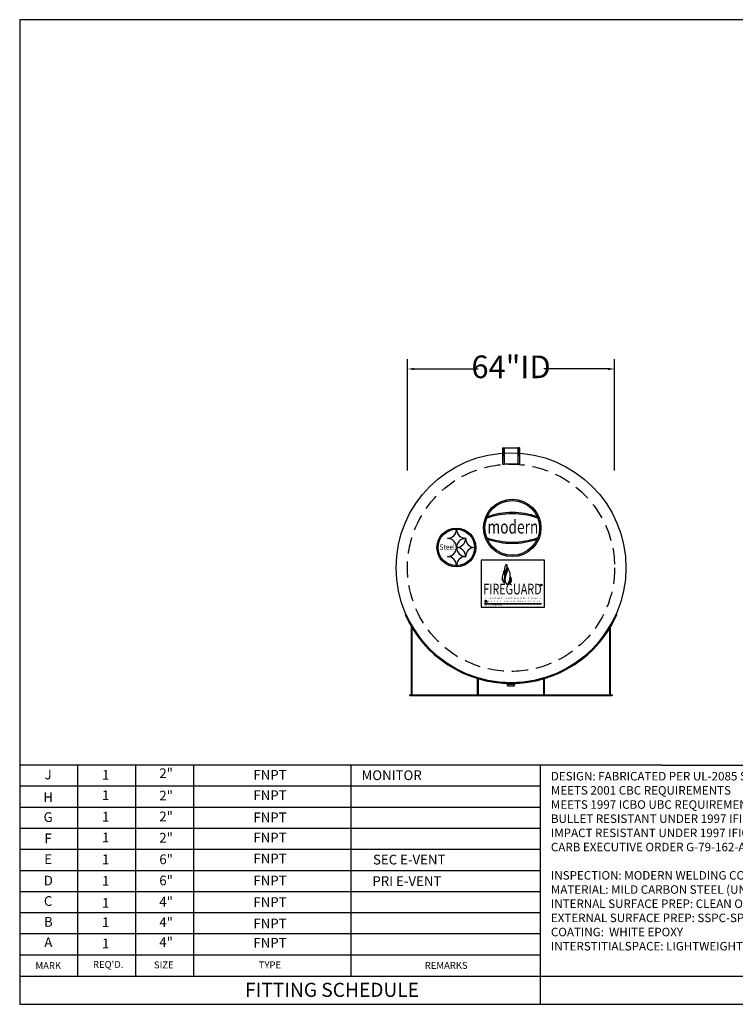
# Model space of a CAD drawing. Extents: x -2 to 470, y 430 to 734.
import ezdxf
from ezdxf.enums import TextEntityAlignment as Align

# ---------------------------------------------------------------- set-up
doc = ezdxf.new("R2010")
doc.units = 0
doc.header["$LTSCALE"] = 10
doc.header["$MEASUREMENT"] = 0
doc.linetypes.add('HIDDEN', pattern=[0.375, 0.25, -0.125])
doc.layers.get('0').update_dxf_attribs({"linetype": 'CONTINUOUS'})
doc.layers.get('DEFPOINTS').update_dxf_attribs({"linetype": 'CONTINUOUS'})
for name, color, linetype in [('DIM', 9, 'CONTINUOUS'), ('MAIN', 7, 'CONTINUOUS'), ('VPORTS', 7, 'CONTINUOUS')]:
    doc.layers.add(name, color=color, linetype=linetype)
doc.styles.add('ISO', font='isocp2.shx')
doc.styles.add('RFL', font='simplex.shx', dxfattribs={"width": 0.85})
doc.styles.add('S4', font='SIMPLE.shx', dxfattribs={"height": 4})
doc.styles.get("Standard").update_dxf_attribs({"font": 'timesbd.ttf'})
doc.dimstyles.get("Standard").update_dxf_attribs({"dimtxt": 0.18, "dimasz": 0.18, "dimexe": 0.18, "dimexo": 0.0625, "dimgap": 0.09, "dimtad": 0, "dimtih": 1, "dimtoh": 1, "dimdec": 4, "dimzin": 0, "dimdsep": 46, "dimtxsty": 'Standard', "dimcen": 0.09, "dimadec": 0, "dimazin": 0, "dimtfac": 1, "dimtdec": 4, "dimtofl": 0, "dimtmove": 0, "dimatfit": 3, "dimfxl": 1, "dimtolj": 1, "dimtzin": 0, "dimarcsym": 0})

# ---------------------------------------------------------------- blocks, each defined once
blk = doc.blocks.new('TF1E')
at = {"layer": 'DIM'}
for p, q in [((-0.8760219053956106, 0.875), (-1.187499999999996, 0.375)), ((-1.1875, 0.375), (-1.1875, 0)), ((-1.1875, 0.375), (1.1875, 0.375)), ((-0.8760219053956106, 0.875), (0.8760219053956142, 0.875)), ((0.8760219053956142, 0.875), (1.1875, 0.375)), ((1.1875, 0), (1.1875, 0.375))]:
    blk.add_line(p, q, dxfattribs=at)
blk = doc.blocks.new('*D25')
at = {"color": 0, "lineweight": -2, "transparency": 16777216}
for p, q in [((117.3871263663692, 594.9429675641948), (117.3871263663692, 629.332719412935)), ((181.3871263663692, 594.9429675641948), (181.3871263663692, 629.332719412935)), ((119.3871263663692, 626.332719412935), (139.2371263663692, 626.332719412935)), ((179.3871263663692, 626.332719412935), (159.5371263663692, 626.332719412935))]:
    blk.add_line(p, q, dxfattribs=at)
at = {"color": 0, "transparency": 16777216}
for points in [[(119.3871263663692, 626.6660527462684), (119.3871263663692, 625.9993860796017), (117.3871263663692, 626.332719412935)], [(179.3871263663692, 625.9993860796017), (179.3871263663692, 626.6660527462684), (181.3871263663692, 626.332719412935)]]:
    blk.add_solid(points, dxfattribs=at)
at = {"layer": 'DEFPOINTS', "color": 0, "transparency": 16777216}
for p in [(117.3871263663692, 626.332719412935), (117.3871263663692, 564.9429675641948), (181.3871263663692, 564.9429675641948)]:
    blk.add_point(p, dxfattribs=at)
at = {"color": 0, "transparency": 16777216, "insert": (149.3871263663692, 626.9962800604375), "char_height": 7, "attachment_point": 5, "style": 'ISO'}
blk.add_mtext('\\A1;64"ID', dxfattribs=at)
blk = doc.blocks.new('TOECoupling4-E')
at = {"layer": 'MAIN', "linetype": 'Continuous'}
h = blk.add_hatch(dxfattribs=at)
h.set_pattern_fill('ANSI31', color=256, angle=270, style=0)
h.set_pattern_definition([(315, (-250.4198457068949, -236.5907060874816), (0.08838834764831846, 0.08838834764831842), [])])
edge = h.paths.add_edge_path()
edge.add_line((-2.219672840905105, 2.518294627302225), (-2.125, 2.518294627302225))
edge.add_line((-2.219672840905105, 4.814609956527875), (-2.125, 4.814609956527875))
edge.add_line((-2.219672840905105, 4.814609956527875), (-2.219672840905105, 2.518294627302225))
edge.add_line((-2.125, 5.010401007765267), (-2.125, 0))
h = blk.add_hatch(dxfattribs=at)
h.set_pattern_fill('ANSI31', color=256, angle=270, style=0)
h.set_pattern_definition([(225, (250.4198457068949, -236.5907060874816), (-0.08838834764831846, 0.08838834764831842), [])])
edge = h.paths.add_edge_path()
edge.add_line((2.219672840905105, 2.518294627302225), (2.125, 2.518294627302225))
edge.add_line((2.219672840905105, 4.814609956527875), (2.125, 4.814609956527875))
edge.add_line((2.219672840905105, 4.814609956527875), (2.219672840905105, 2.518294627302225))
edge.add_line((2.125, 5.010401007765267), (2.125, 0))
at = {"layer": 'MAIN'}
for p, q in [((-2.605000000000018, 5.010401007765267), (-2.605000000000018, 0)), ((-2.125, 5.010401007765267), (-2.125, 0)), ((2.125, 5.010401007765267), (2.125, 0)), ((2.605, 5.010401007765267), (2.605, 0))]:
    blk.add_line(p, q, dxfattribs=at)
at = {"layer": 'MAIN', "linetype": 'Continuous'}
for p, q in [((-2.605000000000018, 5.010401007765267), (-2.125, 5.010401007765267)), ((-2.219672840905105, 4.814609956527875), (-2.125, 4.814609956527875)), ((-2.219672840905105, 4.814609956527875), (-2.219672840905105, 2.518294627302225)), ((-2.125, 5.010401007765267), (2.125, 5.010401007765267)), ((2.605000000000018, 5.010401007765267), (2.125, 5.010401007765267)), ((2.219672840905105, 4.814609956527875), (2.125, 4.814609956527875)), ((2.219672840905105, 4.814609956527875), (2.219672840905105, 2.518294627302225)), ((-2.605000000000018, 0), (-2.125, 0)), ((-2.219672840905105, 2.518294627302225), (-2.125, 2.518294627302225)), ((2.125, 0), (-2.125, 0)), ((2.219672840905105, 2.518294627302225), (2.125, 2.518294627302225)), ((2.125, 0), (2.605000000000018, 0))]:
    blk.add_line(p, q, dxfattribs=at)
blk = doc.blocks.new('A$C1D35482D')
for p, q in [((-32.4985463006289, 21.21383577212271), (-32.72740930274596, 21.11322898178554)), ((32.49854630062891, 21.21383577212271), (32.72740930274598, 21.11322898178554)), ((-30.74565, -3.75), (-30.74565, 17.25808381563223)), ((-30.49565, -3.75), (-30.49565, 16.84315591860459)), ((30.49565000000002, -3.75), (30.49565000000002, 16.84315591860459)), ((30.74565000000002, -3.75), (30.74565000000002, 17.25808381563223)), ((-10.33185000000002, -3.75), (-10.33185000000002, 1.275514969871352)), ((-10.08185000000002, -3.75), (-10.08185, 1.201037908159662)), ((10.08185000000004, -3.75), (10.08185000000001, 1.201037908159662)), ((10.33185000000004, -3.75), (10.33185000000001, 1.275514969871352)), ((-31.24565, -3.75), (31.24564999999999, -3.75)), ((-31.24565, -3.75), (-30.74565, -3.75)), ((-31.24565, -4), (-31.24565, -3.75)), ((31.24564999999999, -4), (-31.24565, -4)), ((31.24564999999999, -3.75), (31.24564999999999, -4))]:
    blk.add_line(p, q)
for radius in [35.75, 35.5]:
    blk.add_arc((7.105427357601002e-15, 35.5), radius, 203.7300000000007, 336.2699999999994)

msp = doc.modelspace()

# ---------------------------------------------------------------- hatches: boundary and pattern name
h = msp.add_hatch(color=0)
edge = h.paths.add_edge_path()
edge.add_arc((149.7632797997965, 577.2525339087958), 8.875, 0, 360)
edge = h.paths.add_edge_path(flags=16)
edge.add_arc((149.7632797997965, 577.2525339087958), 8.4375, 0, 360)
h = msp.add_hatch(color=0)
edge = h.paths.add_edge_path()
edge.add_arc((149.7632797997965, 558.3249770906139), 23.30255681818186, 70.21909354650728, 109.7809064534927)
edge.add_line((141.8771269829915, 580.2525339087958), (142.058622884679, 580.6919623599098))
edge.add_arc((149.7632797997965, 558.6999770906139), 23.30255681818186, 70.69263627836682, 109.3073637216333, ccw=False)
edge.add_line((157.4679367149139, 580.6919623599098), (157.6494326166014, 580.2525339087958))
h = msp.add_hatch(color=256)
edge = h.paths.add_edge_path()
edge.add_arc((132.4985437824139, 571.2106906565457), 6, 0, 360)
edge = h.paths.add_edge_path(flags=16)
edge.add_arc((132.4985437824139, 571.2106906565457), 5.625, 0, 360)
h = msp.add_hatch(color=0)
edge = h.paths.add_edge_path()
edge.add_arc((149.7632797997965, 596.1800907269776), 23.30255681818186, 250.2190935465071, 289.7809064534927)
edge.add_line((157.6494326166014, 574.2525339087958), (157.4679367149139, 573.8131054576818))
edge.add_arc((149.7632797997965, 595.8050907269776), 23.30255681818186, 250.6926362783665, 289.30736372163335, ccw=False)
edge.add_line((142.058622884679, 573.8131054576818), (141.8771269829915, 574.2525339087958))
at = {"layer": 'VPORTS'}
h = msp.add_hatch(color=250, dxfattribs=at)
h.paths.add_polyline_path([(141.5499180745911, 566.2228394314194), (141.5499180745911, 565.8790894314194), (141.2061680745911, 565.8790894314194), (141.2061680745911, 566.2228394314194)], flags=16)
h.paths.add_polyline_path([(141.5499180745911, 565.8790894314194), (141.5499180745911, 566.2228394314194), (141.2061680745911, 566.2228394314194), (141.2061680745911, 565.8790894314194)])
h = msp.add_hatch(color=250, dxfattribs=at)
h.paths.add_polyline_path([(158.3624180745911, 566.2228394314194), (158.3624180745911, 565.8790894314194), (158.7061680745911, 565.8790894314194), (158.7061680745911, 566.2228394314194)], flags=16)
h.paths.add_polyline_path([(158.3624180745911, 565.8790894314194), (158.3624180745911, 566.2228394314194), (158.7061680745911, 566.2228394314194), (158.7061680745911, 565.8790894314194)])
h = msp.add_hatch(color=0, dxfattribs=at)
edge = h.paths.add_edge_path()
edge.add_arc((158.7063855834422, 559.5998437457033), 0.25, 0, 360)
edge = h.paths.add_edge_path(flags=16)
edge.add_arc((158.7063855834422, 559.5998437457033), 0.21875, 0, 360)

# ---------------------------------------------------------------- linework, layer by layer
at = {"color": 0}
for p, q in [((141.8771269829915, 580.2525339087958), (142.058622884679, 580.6919623599098)), ((157.6494326166014, 580.2525339087958), (157.4679367149139, 580.6919623599098)), ((141.8771269829915, 574.2525339087958), (142.058622884679, 573.8131054576818)), ((157.6494326166014, 574.2525339087958), (157.4679367149139, 573.8131054576818)), ((141.3047197364202, 554.4447994243569), (141.5343447942007, 554.4447994243569)), ((141.3047197364202, 554.3511673177871), (141.5333898114519, 554.3510494243569)), ((141.445918442252, 554.8197994243569), (141.9399651618409, 554.8197994243569)), ((141.445918442252, 554.7260494243569), (141.6927005875871, 554.7260494243569)), ((141.445918442252, 554.6322994243569), (141.5343447942007, 554.6323026669579)), ((141.445918442252, 554.5385494243569), (141.5409980364002, 554.5385494243569)), ((141.6927005875871, 554.7260494243569), (141.6927005875871, 554.3503934332207)), ((141.7830093156582, 554.7260494243569), (141.7830093156582, 554.3503934332207)), ((141.7830093156582, 554.7260494243569), (141.9399651618409, 554.7260494243569)), ((141.8503093949545, 554.6295815505664), (141.8503093949545, 554.3503934332207)), ((141.8503093949545, 554.6295815505664), (141.9406181230256, 554.6295815505664)), ((141.9406181230256, 554.6295815505664), (141.9406181230256, 554.3503934332207))]:
    msp.add_line(p, q, dxfattribs=at)
at = {"color": 2}
for p, q in [((132.5918818503262, 576.7777230986186), (132.5211408303559, 576.7777230986186)), ((129.7906803742972, 574.0472626425599), (129.7906803742972, 573.9765216225895)), ((135.3223423063848, 573.9765216225895), (135.3223423063848, 574.0472626425599)), ((132.5211408303559, 571.2460611665308), (132.5918818503262, 571.2460611665308))]:
    msp.add_line(p, q, dxfattribs=at)
at = {"color": 30}
for p, q in [((135.3930833263552, 573.9765216225895), (135.3223423063848, 573.9765216225895)), ((132.5918818503262, 571.2460611665308), (132.5918818503262, 571.1753201465606)), ((138.1235437824139, 571.1753201465606), (138.1235437824139, 571.2460611665308)), ((135.3223423063848, 568.4448596905019), (135.3930833263552, 568.4448596905019))]:
    msp.add_line(p, q, dxfattribs=at)
at = {"color": 5}
for p, q in [((132.5918818503262, 571.1753201465606), (132.5211408303559, 571.1753201465606)), ((129.7906803742972, 568.4448596905019), (129.7906803742972, 568.3741186705315)), ((132.5211408303559, 565.6436582144728), (132.5918818503262, 565.6436582144728)), ((135.3223423063848, 568.3741186705315), (135.3223423063848, 568.4448596905019))]:
    msp.add_line(p, q, dxfattribs=at)
at = {"color": 7}
msp.add_lwpolyline([(-2.402446162001638, 734.1952399442423), (-2.402446162001638, 430.1414899442421), (468.1569288379983, 430.1414899442421), (468.1569288379983, 734.1952399442423)], close=True, dxfattribs=at)
for centre, radius in [((149.3871263663692, 564.9429675641948), 35.49999999999994), ((132.4985437824139, 571.2106906565457), 6), ((132.4985437824139, 571.2106906565457), 5.625)]:
    msp.add_circle(centre, radius)
at = {"linetype": 'HIDDEN', "ltscale": 2}
msp.add_circle((149.3871263663692, 564.9429675641948), 32, dxfattribs=at)
at = {"color": 0}
for centre, radius in [((149.7632797997965, 577.2525339087958), 8.875), ((149.7632797997965, 577.2525339087958), 8.4375), ((141.9947803044254, 554.3908713761246), 0.03830746459889767)]:
    msp.add_circle(centre, radius, dxfattribs=at)
for centre, radius, start, end in [((149.7632797997965, 558.3249770906139), 23.30255681818186, 70.21909354650728, 109.7809064534927), ((149.7632797997965, 558.6999770906139), 23.30255681818186, 70.69263627836676, 109.3073637216333), ((149.7632797997965, 596.1800907269776), 23.30255681818186, 250.2190935465071, 289.7809064534927), ((149.7632797997965, 595.8050907269776), 23.30255681818186, 250.6926362783666, 289.3073637216334), ((141.4449634595032, 554.6791744243569), 0.140628242601017, 89.61091100510254, 270.3890889948975), ((141.4425918211523, 554.6791744243569), 0.04699289343019094, 85.94064366671884, 274.0593563332812), ((141.5343447942007, 554.4916744243569), 0.140628242601017, 269.6109110051025, 90.38908899489749), ((141.5376714153005, 554.4916744243569), 0.04699289343019094, 265.9406436667189, 94.05935633328116)]:
    msp.add_arc(centre, radius, start, end, dxfattribs=at)
at = {"color": 2}
for centre, radius, start, end in [((129.8178548457452, 576.7505486271706), 2.703422565284785, 269.4240601653245, 0.5759398346755018), ((135.2951678349368, 576.7505486271706), 2.703422565284795, 179.4240601653245, 270.5759398346755), ((129.8178548457452, 571.2732356379788), 2.703422565284786, 359.4240601653245, 90.57593983467551), ((135.2951678349368, 571.2732356379788), 2.703422565284785, 89.42406016532452, 180.5759398346755)]:
    msp.add_arc(centre, radius, start, end, dxfattribs=at)
at = {"color": 30}
for centre, radius, start, end in [((132.6190563217742, 573.9493471511415), 2.703422565284785, 269.4240601653245, 0.5759398346755018), ((138.0963693109659, 573.9493471511415), 2.703422565284795, 179.4240601653245, 270.5759398346755), ((132.6190563217742, 568.4720341619499), 2.703422565284786, 359.4240601653245, 90.57593983467551), ((138.0963693109659, 568.4720341619499), 2.703422565284785, 89.42406016532452, 180.5759398346755)]:
    msp.add_arc(centre, radius, start, end, dxfattribs=at)
at = {"color": 5}
for centre, radius, start, end in [((129.8178548457452, 571.1481456751126), 2.703422565284785, 269.4240601653245, 0.5759398346755018), ((135.2951678349368, 571.1481456751126), 2.703422565284795, 179.4240601653245, 270.5759398346755), ((129.8178548457452, 565.6708326859208), 2.703422565284786, 359.4240601653245, 90.57593983467551), ((135.2951678349368, 565.6708326859208), 2.703422565284785, 89.42406016532452, 180.5759398346755)]:
    msp.add_arc(centre, radius, start, end, dxfattribs=at)
at = {"layer": 'MAIN', "color": 7}
for p, q in [((195.9564288379981, 503.9734625525043), (-2.402457746782773, 503.9734624442409)), ((15.53443622869111, 438.82873994792), (15.53443619313538, 503.9734624540308)), ((33.4713552286911, 438.82873994792), (33.47135519313537, 503.9734624540308)), ((51.40827422869108, 438.82873994792), (51.40827419313536, 503.9734624540308)), ((100.0447835307205, 438.82873994792), (100.0447834951649, 503.9734624540308)), ((158.4806971384803, 430.1414899442423), (158.4806971326427, 503.983115411527)), ((195.9564278115651, 503.9734220736344), (468.1569288379985, 503.9734221027378)), ((158.4806971331583, 497.4589902820501), (-2.402457746782773, 497.4589901942409)), ((158.4806971336735, 490.9445180320502), (-2.402457746782773, 490.9445179442409)), ((158.4806971341885, 484.4300457820502), (-2.402457746782773, 484.430045694241)), ((158.4806971347035, 477.9155735320502), (-2.402457746782773, 477.9155734442409)), ((158.4806971352185, 471.4011012820501), (-2.402457746782773, 471.4011011942409)), ((158.4806971357335, 464.8866290320502), (-2.402457746782773, 464.8866289442409)), ((158.4806971362485, 458.3721567820502), (-2.402457746782773, 458.3721566942409)), ((158.4806971367635, 451.8576845320501), (-2.402457746782773, 451.8576844442409)), ((158.4806971372785, 445.3432122820502), (-2.402457746782773, 445.3432121942409)), ((-2.402457746782773, 438.828739944241), (158.4806971377935, 438.8287399798778)), ((158.4806971377935, 438.8287399798778), (337.8481788379984, 438.8287399442423))]:
    msp.add_line(p, q, dxfattribs=at)
at = {"layer": 'VPORTS', "color": 254}
for p, q in [((159.7061680745911, 567.3001288747201), (140.2061680745911, 567.3001288747201)), ((140.2061680745911, 567.3001288747201), (140.2061680745911, 552.8001288747201)), ((159.7061680745911, 552.8001288747201), (159.7061680745911, 567.3001288747201)), ((140.2061680745911, 552.8001288747201), (159.7061680745911, 552.8001288747201))]:
    msp.add_line(p, q, dxfattribs=at)
at = {"layer": 'VPORTS', "color": 1}
for p, q in [((141.2061680745911, 553.9251288747201), (158.7061680745911, 553.9251288747201)), ((141.2061680745911, 553.9251288747201), (141.2061680745911, 553.8001288747201)), ((141.2061680745911, 553.8001288747201), (158.7061680745911, 553.8001288747201)), ((158.7061680745911, 553.9251288747201), (158.7061680745911, 553.8001288747201))]:
    msp.add_line(p, q, dxfattribs=at)
at = {"layer": 'VPORTS', "color": 0}
for radius in [0.25, 0.21875]:
    msp.add_circle((158.7063855834422, 559.5998437457033), radius, dxfattribs=at)
at = {"layer": 'VPORTS', "color": 1}
for points in [[(147.8569837615433, 566.0817207697928), (147.8499885322364, 565.8054808374943), (147.6138673425546, 565.2056836430604), (147.4789409484506, 564.3834896673885), (147.5868819664021, 563.5680350513803), (147.8230033183033, 563.1501987784401), (147.8230033183033, 563.1906345636252), (147.7892717197774, 563.6893423323761), (147.8432423098628, 564.3026181715779), (147.9916613109333, 564.720454444518), (148.0793634995447, 565.4752554200285), (147.8771278546949, 566.0955328446952), (147.8654420485267, 566.1007860096208), (147.8549248716411, 566.0943655409868), (147.8569837615433, 566.0817207697928)], [(147.0601372568519, 563.9190184029254), (147.2848957816108, 563.4419041124702), (147.4464409357956, 562.9577733992073), (147.4885831287718, 562.480659108752), (147.3751113991652, 561.7555799403365), (147.2571132588321, 561.2742557961967), (147.2079472859168, 560.9599216201643), (147.2669463560835, 560.5277122119994), (147.4432888486785, 560.2759457682382), (147.4691747010556, 560.2417526272529), (147.4544746943458, 560.232407785468), (147.4330928664042, 560.2377476631052), (147.3248470380111, 560.2831368094212), (147.0428861862749, 560.4870028679675), (146.8045317207277, 560.8679725940865), (146.6798541924553, 561.2599317956899), (146.918943998999, 562.9987168601045), (147.0057624157708, 563.3684491258045), (147.0260030295253, 563.7627299614697), (147.0204332229705, 563.9104343663935), (147.0231682437515, 563.9520994142407), (147.0382106958272, 563.954831498412), (147.0601372568519, 563.9190184029254)], [(148.1923168964252, 565.0814686094661), (148.234263115756, 564.8091023171701), (148.2657227435991, 564.400552878726), (148.160857268582, 563.5520270668583), (147.9301531355723, 562.9758676189158), (147.8043144775795, 562.4625618976743), (147.6470161917437, 561.8025973375387), (147.6419791910449, 560.8908501981305), (147.776787798061, 560.3521775119447), (147.9790007818954, 560.0693743499063), (148.1272902642751, 559.8539052467803), (148.1699002346149, 559.7339568493203), (148.1610323334605, 559.6763756016903), (148.1773083820593, 559.6581056537325), (148.2029945344261, 559.6569393161509), (148.236853753392, 559.6837651521587), (148.3579979161768, 559.8683873015983), (148.6174579949874, 560.3365137909051), (148.8846347107768, 561.2585262482219), (149.020610563603, 562.022348360108), (149.0480202399615, 562.2891533645675), (148.9687374032374, 563.209856082728), (148.7209786667673, 564.1008587016529), (148.2578549408835, 565.0798448480806), (148.228518671139, 565.1156629369698), (148.208961255723, 565.1254315066667), (148.186144173324, 565.1189191268687), (148.1851662145809, 565.1003941791081), (148.1923168964252, 565.0814686094661)]]:
    msp.add_spline(points, degree=3, dxfattribs=at)
at = {"layer": 'VPORTS', "color": 1, "end_tangent": (0.3841744704754881, 0.9232605137418572)}
msp.add_spline([(148.5731149225473, 559.9008007956006), (148.7994202939002, 560.2569544360584), (149.0649385852023, 560.7697550284814), (149.1486024902766, 561.2141971111357), (149.1936714330424, 561.6386904122567), (149.1550408897259, 561.9988665313472), (149.1509729039198, 562.1871738577138), (149.1763847293287, 562.1935201294941), (149.1869729288239, 562.1935201294941), (149.2509531304568, 562.0846771883383), (149.2930434777404, 562.0287625363303), (149.4178335059086, 561.8443696718257), (149.5511541603024, 561.0821454738268), (149.4250873608098, 560.6287776711467), (149.1477404605741, 560.2257841483523), (148.8073600872819, 559.9613195550053), (148.612140754735, 559.8893985080651), (148.5820807661966, 559.8804251652816), (148.5747095671185, 559.8813455999634), (148.5702867596993, 559.8848432517545), (148.5731149225473, 559.9008007956006)], degree=3, dxfattribs=at)

# ---------------------------------------------------------------- block references
at = {"color": 7}
for name, p in [('TOECoupling4-E', (149.3871263663692, 596.9429675641949)), ('A$C1D35482D', (149.3871263663692, 529.4429675641949))]:
    msp.add_blockref(name, p, dxfattribs=at)
at = {"linetype": 'Continuous', "rotation": 180}
msp.add_blockref('TF1E', (149.3856281263886, 529.2360986750175), dxfattribs=at)

# ---------------------------------------------------------------- texts
at = {"color": 0, "width": 0.7707670091641724}
msp.add_text('modern', height=4.125, dxfattribs=at).set_placement((142.1166616591503, 575.5052042879097), (157.8068624500561, 575.5052042879097), align=Align.FIT)
for s, height, width, p, p2 in [('Steel', 1.75, 0.8800543401523505, (127.3166598200551, 570.4676795058213), (132.0016938485988, 570.4676795058213)), ('FIREGUARD', 3.313, 0.6054988384675625, (140.829684376503, 556.7070028161536), (158.8115543186996, 556.7070028161536)), ('U.S. Patents No. 5695089, 5809650', 0.4375, 0.5634745423761648, (141.205683159429, 553.25108326917), (146.5612647380282, 553.25108326917)), ('L I G H T W E I G H T  D O U B L E  W A L L ', 0.4375, 1.324069213799306, (141.2856303442592, 555.2511151144863), (158.9412119228583, 555.2511151144863)), ('S T E E L  T A N K  I N S T I T U T E ', 0.4375, 1.567994196369484, (142.1580363894798, 554.371604259629), (158.9776778384987, 554.371604259629))]:
    msp.add_text(s, height=height, dxfattribs=dict(width=width)).set_placement(p, p2, align=Align.FIT)
at = {"color": 0}
for height, p in [(0.2463374913669622, (158.5804187345786, 559.4872006527141)), (0.04, (141.9752777269904, 554.3717380356234))]:
    msp.add_text('R', height=height, dxfattribs=at).set_placement(p)
at = {"insert": (161.7050882486965, 501.89634345996), "char_height": 2.625, "width": 122.8199245045112, "attachment_point": 1, "style": 'ISO'}
msp.add_mtext('{DESIGN: FABRICATED PER UL-2085 SPECIFICATIONS\\P^I  MEETS 2001 CBC REQUIREMENTS\\P^I  MEETS 1997 ICBO UBC REQUIREMENTS\\P^I  BULLET RESISTANT UNDER 1997 IFIC UFC STANDARD 79-7\\P^I  IMPACT RESISTANT UNDER 1997 IFIC UFC STANDARD 79-7\\P^I  CARB EXECUTIVE ORDER G-79-162-A\\P\\PINSPECTION: MODERN WELDING COMPANY\\PMATERIAL: MILD CARBON STEEL (UNLESS NOTED)\\PINTERNAL SURFACE PREP: CLEAN OF DEBRIS, UNPAINTED\\PEXTERNAL SURFACE PREP: SSPC-SP6 (COM. BLAST)\\PCOATING:  WHITE EPOXY\\PINTERSTITIALSPACE: LIGHTWEIGHT PROPRIETARY CONCRETE PRODUCT\\P }', dxfattribs=at)
at = {"layer": 'MAIN', "color": 7}
for s, height, style, p in [('J', 3, 'S4', (6.389898025286016, 500.7127713031249)), ('1', 3, 'S4', (24.150676682425, 500.6009537526553)), ('2"', 3, 'S4', (42.83472382048501, 501.1262367883448)), ('FNPT', 3, 'S4', (74.93170927576028, 500.6009537526553)), ('MONITOR', 3, 'S4', (112.5005929919913, 500.4950519634447)), ('1', 3, 'S4', (24.150676682425, 494.3008522080002)), ('2"', 3, 'S4', (42.83472382048501, 494.2031482093688)), ('FNPT', 3, 'S4', (74.93170927576028, 494.3008522080002)), ('H', 3, 'S4', (6.389898025286016, 493.685026562578)), ('1', 3, 'S4', (24.150676682425, 487.6909089678248)), ('2"', 3, 'S4', (42.83472382048501, 487.7745662256153)), ('G', 3, 'S4', (6.389898025286016, 487.5506400460307)), ('FNPT', 3, 'S4', (74.93170927576028, 487.4843474203513)), ('F', 3, 'S4', (6.389898025286016, 480.9993525344627)), ('1', 3, 'S4', (24.150676682425, 481.2801190215349)), ('2"', 3, 'S4', (42.83472382048501, 481.1932582424167)), ('FNPT', 3, 'S4', (74.93170927576028, 481.2307801162361)), ('E', 3, 'S4', (6.389898025286016, 474.5782499906635)), ('1', 3, 'S4', (24.150676682425, 474.5163384482133)), ('6"', 3, 'S4', (42.83472382048501, 474.5316706119828)), ('FNPT', 3, 'S4', (74.93170927576028, 474.775634983409)), ('SEC E-VENT', 3, 'S4', (117.9353015243425, 474.4364984671209)), ('D', 3, 'S4', (6.449491365637073, 467.9648153734145)), ('1', 3, 'S4', (24.150676682425, 467.8769458703248)), ('6"', 3, 'S4', (42.83472382048501, 467.9930111838545)), ('FNPT', 3, 'S4', (74.93170927576028, 467.9618713199549)), ('PRI E-VENT', 3, 'S4', (117.2210158100568, 467.8046125350086)), ('C', 3, 'S4', (6.389895359156299, 461.6491643783936)), ('1', 3, 'S4', (24.150676682425, 461.0478559762562)), ('4"', 3, 'S4', (42.83472382048501, 461.4526308909044)), ('FNPT', 3, 'S4', (74.93170927576028, 461.3274169218143)), ('B', 3, 'S4', (6.449491365637073, 455.2144009154566)), ('1', 3, 'S4', (24.150676682425, 455.092921715568)), ('4"', 3, 'S4', (42.83472382048501, 455.1046149406091)), ('FNPT', 3, 'S4', (74.93170927576028, 454.6929632957765)), ('A', 3, 'S4', (6.449491365637073, 448.898749920436)), ('1', 3, 'S4', (24.150676682425, 448.5368218718831)), ('4"', 3, 'S4', (42.83472382048501, 448.970032097199)), ('FNPT', 3, 'S4', (74.93170927576028, 448.7627618355426)), ('MARK', 2.145, 'S4', (6.425130107527536, 441.814762569379)), ("REQ'D.", 2.145, 'S4', (24.93954362575738, 442.1747946432436)), ('SIZE', 2.145, 'S4', (42.10293949567011, 442.0291261987442)), ('TYPE', 2.145, 'S4', (74.91053697183435, 442.0291261987442)), ('REMARKS', 2.145, 'S4', (129.3558498674069, 441.8777382184444)), ('FITTING SCHEDULE', 4.343625, 'RFL', (94.092038967321, 434.0486460942084))]:
    msp.add_text(s, height=height, dxfattribs=dict(at, style=style)).set_placement(p, align=Align.MIDDLE)

# ---------------------------------------------------------------- dimensions: what is measured, and where the dimension line sits
at = {"color": 0}
dim = msp.add_linear_dim(base=(117.3871263663692, 626.332719412935), p1=(181.3871263663692, 564.9429675641948), p2=(117.3871263663692, 564.9429675641948), dimstyle='Standard', override={"dimtxt": 7, "dimasz": 2, "dimexe": 3, "dimexo": 30, "dimgap": 0, "dimtad": 1, "dimlunit": 5, "dimpost": '"ID', "dimtxsty": 'ISO', "dimcen": 0.0625, "dimtfac": 0.0375, "dimtix": 1, "dimtmove": 2, "dimfrac": 2}, dxfattribs=at)
dim.commit()
dim.dimension.update_dxf_attribs({"geometry": '*D25', "text_midpoint": (149.3871263663692, 626.9962800604375), "dimtype": 160})

doc.saveas('drawing.dxf')
